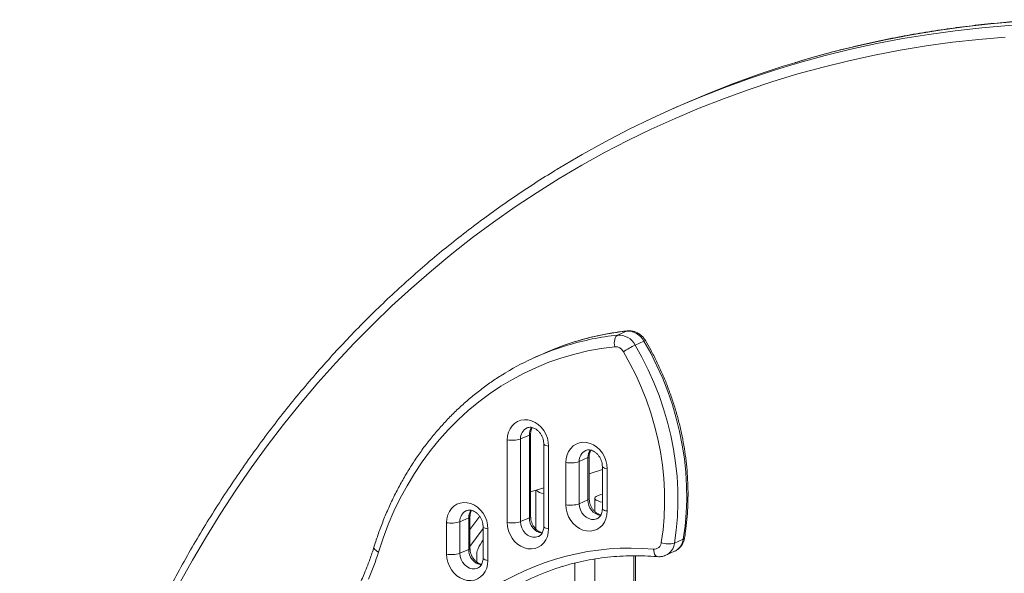
# Model space of a CAD drawing. Units: millimetres. Extents: x -2195 to 4351, y -2068 to 1025.
# Drawn here: x 2213 to 2719, y -1196 to -912 of the extents above; entities that cross this region are included whole.
import ezdxf

# ---------------------------------------------------------------- set-up
doc = ezdxf.new("R2010")
doc.units = ezdxf.units.MM

msp = doc.modelspace()

# ---------------------------------------------------------------- linework, layer by layer
at = {"color": 7, "linetype": 'Continuous', "lineweight": 15}
for p, q in [((2550.78, -956.44), (2546.28, -958.46)), ((2520.28, -1073.55), (2524.78, -1071.53)), ((2529.26, -1078.67), (2533.76, -1076.65)), ((2482.37, -1082.98), (2477.87, -1084.99)), ((2470.47, -1126.86), (2474.97, -1124.84)), ((2474.97, -1167.24), (2474.97, -1124.84)), ((2475.64, -1166.6), (2475.64, -1124.19)), ((2463.64, -1169.73), (2463.64, -1127.33)), ((2470.47, -1126.86), (2470.47, -1169.26)), ((2482.36, -1129.38), (2482.36, -1171.79)), ((2484.86, -1130.5), (2484.86, -1172.91)), ((2500.53, -1138.45), (2505.03, -1136.43)), ((2505.03, -1158.12), (2505.03, -1136.43)), ((2505.7, -1157.47), (2505.7, -1135.78)), ((2493.7, -1160.61), (2493.7, -1138.92)), ((2500.53, -1138.45), (2500.53, -1160.13)), ((2512.43, -1140.97), (2512.43, -1162.66)), ((2505.7, -1144.66), (2512.43, -1142.58)), ((2514.93, -1142.09), (2514.93, -1163.78)), ((2475.64, -1153.95), (2482.36, -1151.87)), ((2478.31, -1153.13), (2478.31, -1173.02)), ((2500.53, -1160.13), (2505.03, -1158.12)), ((2508.62, -1157.26), (2508.62, -1164.13)), ((2444.52, -1173.32), (2449.5, -1166.51)), ((2444.52, -1182.81), (2444.52, -1166.64)), ((2432.52, -1185.95), (2432.52, -1169.78)), ((2439.35, -1169.31), (2443.85, -1167.29)), ((2439.35, -1169.31), (2439.35, -1185.48)), ((2443.85, -1183.46), (2443.85, -1167.29)), ((2451.24, -1171.83), (2451.24, -1188)), ((2470.47, -1169.26), (2474.97, -1167.24)), ((2444.52, -1182.02), (2451.24, -1172.84)), ((2453.74, -1172.95), (2453.74, -1189.12)), ((2549.43, -1180.32), (2553.93, -1178.3)), ((2439.35, -1185.48), (2443.85, -1183.46)), ((2448, -1185.36), (2448, -1189.98)), ((2528.62, -1343.2), (2528.62, -1186.77)), ((2529.52, -1186.77), (2529.52, -1340.15)), ((2545, -1186.49), (2549.5, -1184.47)), ((2498.31, -1408.53), (2498.31, -1190.52)), ((2508.62, -1188.41), (2508.62, -1410.61))]:
    msp.add_line(p, q, dxfattribs=at)
at = {"color": 8, "linetype": 'Continuous', "lineweight": 15}
msp.add_line((2525.22, -1071.42), (2524.78, -1071.53), dxfattribs=at)
at = {"color": 8, "linetype": 'Continuous', "lineweight": 15, "flags": 128}
for points in [[(2607.37, -935.64), (2613.69, -933.78), (2626.75, -930.2), (2639.91, -926.96), (2653.18, -924.06), (2666.53, -921.51), (2679.98, -919.3), (2693.5, -917.44), (2707.1, -915.92), (2720.77, -914.75), (2734.5, -913.93)], [(2739, -911.92), (2725.27, -912.74), (2711.6, -913.91), (2698, -915.42), (2684.48, -917.29), (2671.03, -919.49), (2657.68, -922.05), (2644.41, -924.94), (2631.25, -928.18), (2618.19, -931.76), (2611.21, -933.83)], [(2719.12, -920.74), (2705.54, -921.9), (2692.04, -923.4), (2678.61, -925.26), (2665.25, -927.45), (2651.99, -929.98), (2638.81, -932.86), (2625.74, -936.08), (2612.77, -939.63), (2599.92, -943.52), (2587.18, -947.74), (2574.57, -952.3), (2562.09, -957.19), (2549.75, -962.4), (2537.55, -967.94), (2525.5, -973.8), (2513.61, -979.98), (2501.87, -986.48), (2490.31, -993.29), (2478.91, -1000.41), (2467.7, -1007.83), (2456.66, -1015.56), (2445.82, -1023.59), (2435.17, -1031.91), (2424.72, -1040.52), (2414.48, -1049.42), (2404.44, -1058.6), (2394.63, -1068.06), (2385.03, -1077.79), (2375.65, -1087.79), (2366.5, -1098.06), (2357.59, -1108.58), (2348.92, -1119.35), (2340.48, -1130.38), (2332.3, -1141.64), (2324.36, -1153.14), (2316.68, -1164.88), (2309.25, -1176.84), (2302.09, -1189.01), (2295.19, -1201.41)], [(2482.36, -1129.39), (2482.38, -1129.47), (2482.54, -1129.72), (2482.88, -1129.96), (2483.4, -1130.17), (2484.07, -1130.36), (2484.86, -1130.5)], [(2512.43, -1140.97), (2512.44, -1141.06), (2512.6, -1141.31), (2512.95, -1141.54), (2513.46, -1141.76), (2514.13, -1141.95), (2514.93, -1142.09)], [(2500.53, -1160.13), (2500.69, -1161.72), (2501.16, -1163.27), (2501.9, -1164.71), (2502.9, -1165.97), (2504.09, -1166.98), (2505.42, -1167.7), (2506.82, -1168.08), (2508.22, -1168.12), (2509.54, -1167.8), (2509.74, -1167.72)], [(2512.43, -1162.66), (2512.44, -1162.74), (2512.6, -1162.99), (2512.95, -1163.23), (2513.46, -1163.45), (2514.13, -1163.63), (2514.93, -1163.78)], [(2451.24, -1171.83), (2451.25, -1171.91), (2451.41, -1172.17), (2451.76, -1172.4), (2452.28, -1172.62), (2452.95, -1172.8), (2453.74, -1172.95)], [(2470.47, -1169.26), (2470.62, -1170.84), (2471.09, -1172.39), (2471.84, -1173.84), (2472.83, -1175.09), (2474.02, -1176.11), (2475.35, -1176.82), (2476.75, -1177.21), (2478.15, -1177.24), (2479.48, -1176.92), (2479.67, -1176.84)], [(2482.36, -1171.79), (2482.38, -1171.87), (2482.54, -1172.12), (2482.88, -1172.36), (2483.4, -1172.57), (2484.07, -1172.76), (2484.86, -1172.91)], [(2395.27, -1182.26), (2395.23, -1182.59), (2395.37, -1183.03), (2395.68, -1183.49), (2396.16, -1183.96), (2396.79, -1184.42), (2397.54, -1184.86)], [(2439.35, -1185.48), (2439.5, -1187.06), (2439.97, -1188.61), (2440.72, -1190.05), (2441.71, -1191.31), (2442.9, -1192.32), (2444.23, -1193.04), (2445.63, -1193.42), (2447.03, -1193.46), (2448.36, -1193.14), (2448.55, -1193.06)], [(2538.66, -1183.34), (2538.76, -1184.27), (2538.95, -1185.12), (2539.23, -1185.86), (2539.58, -1186.45), (2539.99, -1186.89), (2540.44, -1187.14), (2540.75, -1187.21)], [(2451.24, -1188), (2451.25, -1188.09), (2451.41, -1188.34), (2451.76, -1188.57), (2452.28, -1188.79), (2452.95, -1188.97), (2453.74, -1189.12)]]:
    msp.add_lwpolyline(points, dxfattribs=at)
at = {"color": 7, "linetype": 'Continuous', "lineweight": 15, "flags": 128}
for points in [[(2611.21, -933.83), (2605.25, -935.68), (2592.42, -939.93), (2579.73, -944.52), (2567.16, -949.44), (2554.73, -954.69), (2550.78, -956.44)], [(2489.99, -988.04), (2490.38, -987.8), (2502.02, -980.95), (2513.84, -974.41), (2525.81, -968.18), (2537.95, -962.28), (2550.23, -956.7), (2562.66, -951.45), (2575.23, -946.53), (2587.92, -941.95), (2600.75, -937.69), (2607.37, -935.64)], [(2520.28, -1073.55), (2519.81, -1073.86), (2519.4, -1074.35), (2519.05, -1074.99), (2518.8, -1075.77), (2518.63, -1076.64), (2518.57, -1077.58), (2518.61, -1078.56), (2518.75, -1079.52)], [(2397.54, -1184.86), (2399.92, -1177.7), (2402.59, -1170.7), (2405.53, -1163.87), (2408.75, -1157.24), (2412.24, -1150.8), (2416, -1144.58), (2420.01, -1138.58), (2424.27, -1132.81), (2428.77, -1127.29), (2433.5, -1122.02), (2438.46, -1117.02), (2443.64, -1112.3), (2449.02, -1107.85), (2454.59, -1103.7), (2460.36, -1099.84), (2466.29, -1096.29), (2472.4, -1093.05), (2478.65, -1090.13), (2485.05, -1087.53), (2491.58, -1085.26), (2498.23, -1083.32), (2504.98, -1081.72), (2511.83, -1080.45), (2518.75, -1079.52)], [(2549.43, -1180.32), (2550.35, -1173.6), (2550.94, -1166.8), (2551.2, -1159.92), (2551.13, -1152.98), (2550.73, -1146.01), (2550, -1139.02), (2548.94, -1132.04), (2547.56, -1125.08), (2545.86, -1118.16), (2543.84, -1111.31), (2541.51, -1104.54), (2538.89, -1097.87), (2535.96, -1091.33), (2532.75, -1084.92), (2529.26, -1078.67)], [(2533.76, -1076.65), (2537.25, -1082.9), (2540.46, -1089.31), (2543.39, -1095.86), (2546.01, -1102.52), (2548.34, -1109.29), (2550.36, -1116.15), (2552.06, -1123.06), (2553.44, -1130.02), (2554.5, -1137), (2555.23, -1143.99), (2555.63, -1150.96), (2555.7, -1157.9), (2555.44, -1164.78), (2554.85, -1171.59), (2553.93, -1178.3)], [(2523.24, -1082.08), (2526.6, -1088.1), (2529.7, -1094.27), (2532.51, -1100.58), (2535.04, -1107), (2537.28, -1113.51), (2539.22, -1120.11), (2540.86, -1126.77), (2542.19, -1133.47), (2543.21, -1140.2), (2543.91, -1146.92), (2544.3, -1153.64), (2544.37, -1160.32), (2544.12, -1166.94), (2543.55, -1173.5), (2542.67, -1179.96)], [(2463.64, -1127.33), (2463.8, -1125.3), (2464.28, -1123.38), (2465.06, -1121.63), (2466.12, -1120.09), (2467.43, -1118.83), (2468.94, -1117.87), (2470.62, -1117.25), (2472.41, -1116.98), (2474.25, -1117.08), (2476.09, -1117.54), (2477.88, -1118.34), (2479.56, -1119.46), (2481.07, -1120.87), (2482.38, -1122.52), (2483.44, -1124.37), (2484.22, -1126.36), (2484.7, -1128.42), (2484.86, -1130.5)], [(2493.7, -1138.92), (2493.86, -1136.89), (2494.34, -1134.97), (2495.12, -1133.21), (2496.19, -1131.68), (2497.49, -1130.42), (2499.01, -1129.46), (2500.69, -1128.84), (2502.47, -1128.57), (2504.32, -1128.67), (2506.16, -1129.12), (2507.95, -1129.93), (2509.62, -1131.05), (2511.14, -1132.46), (2512.45, -1134.11), (2513.51, -1135.96), (2514.29, -1137.95), (2514.77, -1140.01), (2514.93, -1142.09)], [(2512.43, -1155.23), (2511.38, -1155.48), (2510.21, -1155.86), (2509.33, -1156.3), (2508.8, -1156.77), (2508.62, -1157.26), (2508.8, -1157.75), (2509.33, -1158.23), (2510.21, -1158.66), (2511.38, -1159.05), (2512.43, -1159.3)], [(2432.52, -1169.78), (2432.68, -1167.75), (2433.16, -1165.83), (2433.94, -1164.07), (2435, -1162.54), (2436.31, -1161.28), (2437.82, -1160.32), (2439.5, -1159.7), (2441.29, -1159.43), (2443.13, -1159.53), (2444.97, -1159.98), (2446.76, -1160.78), (2448.44, -1161.91), (2449.95, -1163.32), (2451.26, -1164.97), (2452.32, -1166.82), (2453.1, -1168.81), (2453.58, -1170.87), (2453.74, -1172.95)], [(2514.93, -1163.78), (2514.77, -1165.81), (2514.29, -1167.73), (2513.51, -1169.49), (2512.45, -1171.02), (2511.14, -1172.28), (2509.62, -1173.24), (2507.95, -1173.86), (2506.16, -1174.13), (2504.32, -1174.03), (2502.47, -1173.58), (2500.69, -1172.78), (2499.01, -1171.65), (2497.49, -1170.24), (2496.19, -1168.59), (2495.12, -1166.74), (2494.34, -1164.75), (2493.86, -1162.69), (2493.7, -1160.61)], [(2484.86, -1172.91), (2484.7, -1174.94), (2484.22, -1176.86), (2483.44, -1178.61), (2482.38, -1180.15), (2481.07, -1181.41), (2479.56, -1182.37), (2477.88, -1182.99), (2476.09, -1183.25), (2474.25, -1183.16), (2472.41, -1182.7), (2470.62, -1181.9), (2468.94, -1180.78), (2467.43, -1179.37), (2466.12, -1177.72), (2465.06, -1175.87), (2464.28, -1173.88), (2463.8, -1171.81), (2463.64, -1169.73)], [(2453.74, -1189.12), (2453.58, -1191.15), (2453.1, -1193.08), (2452.32, -1194.83), (2451.26, -1196.36), (2449.95, -1197.62), (2448.44, -1198.58), (2446.76, -1199.2), (2444.97, -1199.47), (2443.13, -1199.37), (2441.29, -1198.92), (2439.5, -1198.12), (2437.82, -1197), (2436.31, -1195.59), (2435, -1193.93), (2433.94, -1192.08), (2433.16, -1190.09), (2432.68, -1188.03), (2432.52, -1185.95)]]:
    msp.add_lwpolyline(points, dxfattribs=at)
at = {"color": 8, "linetype": 'Continuous', "lineweight": 15}
for centre, radius, start, end in [((2535.45, -1214.46), 141.73, 96.1443, 106.7944), ((2539.94, -1212.41), 141.69, 96.1436, 107.0314), ((2534.54, -1077.8), 1.39, 89.4065, 124.2577), ((2476.5, -1126.57), 6.04, 116.2525, 182.6901), ((2481.65, -1124.72), 6.68, 144.9388, 180.9991), ((2474.79, -1123.98), 0.878, 281.8673, 345.5478), ((2506.57, -1138.16), 6.04, 116.2525, 182.6901), ((2511.72, -1136.31), 6.68, 144.9388, 180.9991), ((2504.85, -1135.57), 0.878, 281.8673, 345.5478), ((2504.86, -1157.27), 0.868, 281.6206, 346.6072), ((2512.89, -1158.35), 7.86, 178.3302, 260.3372), ((2445.38, -1169.02), 6.04, 116.2525, 182.6901), ((2450.53, -1167.17), 6.68, 144.9388, 180.9991), ((2443.66, -1166.43), 0.878, 281.8673, 345.5478), ((2474.79, -1166.39), 0.871, 281.6853, 346.3288), ((2482.83, -1167.47), 7.86, 178.3302, 260.3372), ((2541.57, -1179.34), 7.93, 295.0715, 352.9177), ((2546.06, -1177.32), 7.93, 295.6604, 352.9016), ((2553.68, -1177.38), 0.959, 285.4326, 344.9621), ((2451.7, -1183.69), 7.86, 178.3302, 260.3372), ((2443.67, -1182.61), 0.868, 281.6206, 346.6072)]:
    msp.add_arc(centre, radius, start, end, dxfattribs=at)
at = {"color": 7, "linetype": 'Continuous', "lineweight": 15}
for centre, radius, start, end in [((2520.76, -1083.15), 9.61, 27.8132, 92.863), ((2525.26, -1081.13), 9.61, 27.8132, 92.863), ((2534.67, -1211.71), 138.87, 106.816, 121.0811), ((2539.19, -1209.75), 138.93, 107.0554, 114.1426), ((2518.99, -1084.32), 4.81, 27.8132, 92.863), ((2552.72, -1127.01), 53.73, 115.8878, 123.2688), ((2466.07, -1112.9), 14.64, 260.4404, 287.4938), ((2496.13, -1124.49), 14.64, 260.4404, 287.4938), ((2482.66, -1148.72), 6.11, 225.8281, 267.2277), ((2496.13, -1146.18), 14.64, 260.4404, 287.4938), ((2434.95, -1155.35), 14.64, 260.4404, 287.4938), ((2466.07, -1155.3), 14.64, 260.4404, 287.4938), ((2538.91, -1179.57), 3.78, 266.2513, 354.0934), ((2546.6, -1169.75), 10.94, 248.9565, 285.0167), ((2255.58, -1141.12), 148.55, 337.1458, 342.8752), ((2434.95, -1171.52), 14.64, 260.4404, 287.4938), ((2526.69, -1314.88), 132.08, 84.7991, 124.0445), ((2528.69, -1312.59), 125.85, 106.8651, 120.809)]:
    msp.add_arc(centre, radius, start, end, dxfattribs=at)
msp.add_ellipse((2458, -1173.68), major_axis=(9.78, 12.29), ratio=0.168439, start_param=2.103756, end_param=2.933129, dxfattribs=at)
for points, knots in [([(2739.51, -911.79), (2737.23, -911.91), (2730.64, -912.24), (2719.77, -913.03), (2706.93, -914.26), (2694.16, -915.8), (2681.45, -917.65), (2668.81, -919.8), (2656.25, -922.25), (2643.77, -925.01), (2631.39, -928.08), (2620.59, -930.99), (2613.96, -933.01), (2611.39, -933.8)], [0, 0, 0, 0, 0.052028, 0.150456, 0.248882, 0.347303, 0.44572, 0.544133, 0.642541, 0.740946, 0.839348, 0.937746, 1, 1, 1, 1]), ([(2489.84, -988.15), (2488.93, -988.69), (2484.38, -991.41), (2476.34, -996.57), (2465.73, -1003.64), (2455.29, -1011), (2445.03, -1018.62), (2434.93, -1026.51), (2425.02, -1034.65), (2415.28, -1043.05), (2405.74, -1051.7), (2396.38, -1060.6), (2387.21, -1069.74), (2378.25, -1079.12), (2369.49, -1088.74), (2360.93, -1098.59), (2352.58, -1108.67), (2344.45, -1118.97), (2336.53, -1129.49), (2328.83, -1140.22), (2321.36, -1151.16), (2314.11, -1162.31), (2307.1, -1173.66), (2300.31, -1185.2), (2293.77, -1196.94), (2287.46, -1208.85), (2281.39, -1220.95), (2275.57, -1233.22), (2270, -1245.66), (2264.67, -1258.27), (2259.6, -1271.03), (2254.78, -1283.95), (2250.21, -1297.01), (2245.91, -1310.21), (2241.86, -1323.55), (2238.08, -1337.02), (2234.56, -1350.62), (2231.3, -1364.33), (2228.31, -1378.15), (2225.59, -1392.08), (2223.14, -1406.11), (2220.95, -1420.23), (2219.04, -1434.44), (2217.4, -1448.74), (2216.03, -1463.1), (2214.93, -1477.54), (2214.12, -1492.04), (2213.64, -1503.84), (2213.52, -1510.81), (2213.49, -1512.92)], [0, 0, 0, 0, 0.00547, 0.027341, 0.049213, 0.071085, 0.092957, 0.114831, 0.136705, 0.15858, 0.180455, 0.202332, 0.22421, 0.246088, 0.267968, 0.289849, 0.311731, 0.333614, 0.355498, 0.377383, 0.399269, 0.421157, 0.443045, 0.464935, 0.486825, 0.508717, 0.53061, 0.552504, 0.574398, 0.596294, 0.618191, 0.640088, 0.661986, 0.683885, 0.705785, 0.727685, 0.749586, 0.771488, 0.79339, 0.815293, 0.837197, 0.8591, 0.881005, 0.902909, 0.924815, 0.94672, 0.968626, 0.990532, 1, 1, 1, 1]), ([(2525.22, -1071.42), (2524.02, -1071.55), (2520.59, -1071.95), (2514.98, -1072.84), (2508.41, -1074.2), (2502.96, -1075.55), (2499.73, -1076.56), (2498.63, -1076.91)], [0, 0, 0, 0, 0.131968, 0.378597, 0.625182, 0.871703, 1, 1, 1, 1]), ([(2534.56, -1076.41), (2534.34, -1076.07), (2533.8, -1075.22), (2532.71, -1074.01), (2531.29, -1072.88), (2529.71, -1072.03), (2528.01, -1071.51), (2526.49, -1071.32), (2525.56, -1071.39), (2525.22, -1071.42)], [0, 0, 0, 0, 0.10617, 0.266135, 0.427013, 0.587739, 0.747294, 0.904699, 1, 1, 1, 1]), ([(2554.61, -1177.62), (2554.77, -1176.54), (2555.26, -1173.42), (2555.84, -1168.2), (2556.27, -1161.95), (2556.43, -1155.65), (2556.31, -1149.31), (2555.91, -1142.95), (2555.23, -1136.57), (2554.29, -1130.2), (2553.07, -1123.84), (2551.59, -1117.53), (2549.84, -1111.26), (2547.83, -1105.05), (2545.56, -1098.93), (2543.05, -1092.89), (2540.29, -1086.97), (2537.46, -1081.46), (2535.47, -1077.99), (2534.56, -1076.41)], [0, 0, 0, 0, 0.032571, 0.093592, 0.154624, 0.215669, 0.276724, 0.337788, 0.39886, 0.459937, 0.521019, 0.582106, 0.643195, 0.704287, 0.765382, 0.826479, 0.887577, 0.948677, 1, 1, 1, 1]), ([(2462.84, -1092.89), (2462.23, -1093.25), (2459.69, -1094.73), (2455.4, -1097.61), (2449.98, -1101.53), (2444.73, -1105.73), (2439.67, -1110.18), (2434.8, -1114.88), (2430.13, -1119.82), (2425.66, -1125), (2421.4, -1130.4), (2417.36, -1136.01), (2413.55, -1141.84), (2409.97, -1147.86), (2406.63, -1154.07), (2403.53, -1160.46), (2400.68, -1167.01), (2398.13, -1173.61), (2396.37, -1178.73), (2395.48, -1181.59), (2395.27, -1182.26)], [0, 0, 0, 0, 0.019266, 0.079545, 0.139832, 0.20013, 0.260441, 0.320767, 0.381111, 0.441474, 0.501857, 0.562261, 0.622686, 0.683131, 0.743597, 0.804083, 0.864588, 0.925111, 0.982492, 1, 1, 1, 1]), ([(2473.82, -1121.17), (2474.12, -1121.06), (2474.68, -1120.85), (2475.66, -1120.83), (2476.72, -1121.02), (2477.84, -1121.48), (2478.95, -1122.21), (2479.98, -1123.17), (2480.87, -1124.32), (2481.58, -1125.63), (2482.07, -1127.01), (2482.33, -1128.29), (2482.35, -1129.07), (2482.36, -1129.38)], [0, 0, 0, 0, 0.106545, 0.205062, 0.296734, 0.394086, 0.487255, 0.578402, 0.668679, 0.758552, 0.84817, 0.937576, 1, 1, 1, 1]), ([(2475.64, -1124.19), (2475.64, -1123.99), (2475.66, -1123.34), (2475.84, -1122.32), (2476.12, -1121.46), (2476.35, -1121.09), (2476.41, -1121)], [0, 0, 0, 0, 0.164683, 0.524603, 0.887659, 1, 1, 1, 1]), ([(2503.89, -1132.76), (2504.18, -1132.65), (2504.75, -1132.44), (2505.73, -1132.42), (2506.79, -1132.61), (2507.9, -1133.07), (2509.02, -1133.8), (2510.04, -1134.76), (2510.93, -1135.91), (2511.64, -1137.21), (2512.14, -1138.6), (2512.39, -1139.88), (2512.42, -1140.65), (2512.43, -1140.97)], [0, 0, 0, 0, 0.106545, 0.205062, 0.296734, 0.394086, 0.487255, 0.578402, 0.668679, 0.758552, 0.84817, 0.937576, 1, 1, 1, 1]), ([(2505.7, -1135.78), (2505.71, -1135.58), (2505.72, -1134.93), (2505.91, -1133.91), (2506.19, -1133.05), (2506.42, -1132.68), (2506.47, -1132.59)], [0, 0, 0, 0, 0.164683, 0.524603, 0.887659, 1, 1, 1, 1]), ([(2511.66, -1165.85), (2511.56, -1165.83), (2511.11, -1165.76), (2510.23, -1165.37), (2509.12, -1164.65), (2508.09, -1163.68), (2507.2, -1162.53), (2506.49, -1161.23), (2505.99, -1159.84), (2505.74, -1158.56), (2505.71, -1157.79), (2505.7, -1157.47)], [0, 0, 0, 0, 0.037881, 0.171066, 0.298527, 0.423223, 0.546728, 0.669682, 0.792285, 0.914599, 1, 1, 1, 1]), ([(2442.7, -1163.62), (2442.99, -1163.51), (2443.56, -1163.3), (2444.54, -1163.28), (2445.6, -1163.47), (2446.71, -1163.92), (2447.83, -1164.65), (2448.86, -1165.62), (2449.74, -1166.77), (2450.45, -1168.07), (2450.95, -1169.46), (2451.21, -1170.74), (2451.23, -1171.51), (2451.24, -1171.83)], [0, 0, 0, 0, 0.106545, 0.205062, 0.296734, 0.394086, 0.487255, 0.578402, 0.668679, 0.758552, 0.84817, 0.937576, 1, 1, 1, 1]), ([(2444.52, -1166.64), (2444.52, -1166.44), (2444.53, -1165.78), (2444.72, -1164.77), (2445, -1163.9), (2445.23, -1163.54), (2445.29, -1163.45)], [0, 0, 0, 0, 0.164683, 0.524603, 0.887659, 1, 1, 1, 1]), ([(2481.59, -1174.98), (2481.49, -1174.96), (2481.04, -1174.88), (2480.16, -1174.49), (2479.05, -1173.78), (2478.02, -1172.81), (2477.14, -1171.66), (2476.43, -1170.35), (2475.93, -1168.97), (2475.67, -1167.69), (2475.65, -1166.91), (2475.64, -1166.6)], [0, 0, 0, 0, 0.037881, 0.171066, 0.298527, 0.423223, 0.546728, 0.669682, 0.792285, 0.914599, 1, 1, 1, 1]), ([(2512.43, -1162.66), (2512.43, -1162.86), (2512.41, -1163.51), (2512.23, -1164.54), (2511.84, -1165.63), (2511.3, -1166.53), (2510.61, -1167.21), (2510.1, -1167.6), (2509.77, -1167.69), (2509.75, -1167.7)], [0, 0, 0, 0, 0.077983, 0.248419, 0.42034, 0.596673, 0.781751, 0.981988, 1, 1, 1, 1]), ([(2482.36, -1171.79), (2482.36, -1171.99), (2482.35, -1172.64), (2482.17, -1173.67), (2481.77, -1174.75), (2481.23, -1175.65), (2480.55, -1176.33), (2480.04, -1176.72), (2479.71, -1176.82), (2479.68, -1176.83)], [0, 0, 0, 0, 0.077983, 0.248419, 0.42034, 0.596673, 0.781751, 0.981988, 1, 1, 1, 1]), ([(2549.45, -1184.46), (2549.55, -1184.43), (2550.18, -1184.2), (2551.18, -1183.51), (2552.39, -1182.43), (2553.37, -1181.11), (2554.1, -1179.64), (2554.46, -1178.44), (2554.58, -1177.76), (2554.61, -1177.62)], [0, 0, 0, 0, 0.038418, 0.222639, 0.405313, 0.587649, 0.770906, 0.953525, 1, 1, 1, 1]), ([(2395.27, -1182.26), (2394.93, -1183.33), (2393.94, -1186.46), (2392.32, -1190.97), (2390.94, -1194.34), (2390.36, -1195.75)], [0, 0, 0, 0, 0.232715, 0.680653, 1, 1, 1, 1]), ([(2450.47, -1191.19), (2450.37, -1191.18), (2449.92, -1191.1), (2449.04, -1190.71), (2447.93, -1189.99), (2446.9, -1189.03), (2446.02, -1187.87), (2445.3, -1186.57), (2444.81, -1185.18), (2444.55, -1183.9), (2444.53, -1183.13), (2444.52, -1182.81)], [0, 0, 0, 0, 0.037881, 0.171066, 0.298527, 0.423223, 0.546728, 0.669682, 0.792285, 0.914599, 1, 1, 1, 1]), ([(2492.01, -1192.26), (2493, -1191.95), (2495.98, -1191.02), (2501.07, -1189.79), (2507.26, -1188.56), (2513.53, -1187.64), (2519.86, -1187.03), (2526.25, -1186.72), (2532.57, -1186.72), (2537.41, -1186.94), (2540.1, -1187.16), (2540.75, -1187.21)], [0, 0, 0, 0, 0.063747, 0.193057, 0.322339, 0.451586, 0.58079, 0.709947, 0.839052, 0.961232, 1, 1, 1, 1]), ([(2540.75, -1187.21), (2541.18, -1187.22), (2542.18, -1187.26), (2543.6, -1187.04), (2544.51, -1186.66), (2544.9, -1186.5)], [0, 0, 0, 0, 0.306162, 0.701608, 1, 1, 1, 1]), ([(2451.24, -1188), (2451.24, -1188.21), (2451.22, -1188.86), (2451.05, -1189.88), (2450.65, -1190.97), (2450.11, -1191.87), (2449.42, -1192.55), (2448.92, -1192.94), (2448.59, -1193.03), (2448.56, -1193.04)], [0, 0, 0, 0, 0.077983, 0.248419, 0.42034, 0.596673, 0.781751, 0.981988, 1, 1, 1, 1]), ([(2390.36, -1195.75), (2389.89, -1196.84), (2388.51, -1200.05), (2386.04, -1205.23), (2382.88, -1211.24), (2379.47, -1217.05), (2375.83, -1222.67), (2371.97, -1228.08), (2367.9, -1233.28), (2363.61, -1238.25), (2359.12, -1242.99), (2354.43, -1247.49), (2349.55, -1251.75), (2344.5, -1255.74), (2339.94, -1259.01), (2337.04, -1260.89), (2335.94, -1261.6)], [0, 0, 0, 0, 0.039495, 0.115463, 0.191447, 0.267458, 0.343498, 0.419567, 0.495668, 0.571801, 0.647967, 0.724165, 0.800394, 0.876653, 0.952938, 1, 1, 1, 1])]:
    msp.add_open_spline(points, degree=3, knots=knots, dxfattribs=at)

doc.saveas('drawing.dxf')
